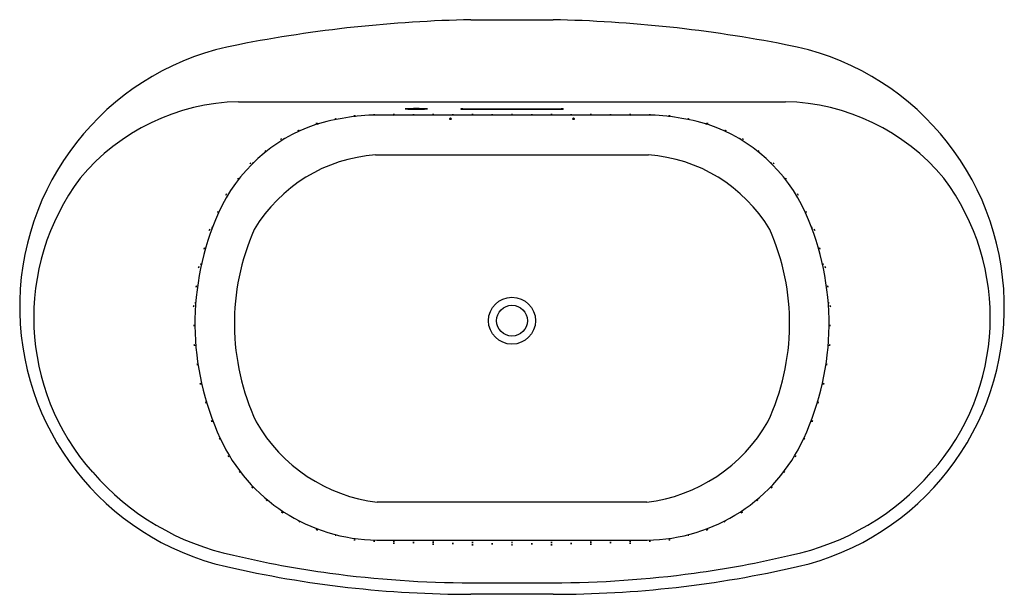
# Model space of a CAD drawing. Units: inches. Extents: x 3313.8 to 3385.8, y 19.3 to 61.3.
import ezdxf

# ---------------------------------------------------------------- set-up
doc = ezdxf.new("R2010")
doc.units = ezdxf.units.IN
doc.header["$LTSCALE"] = 0.64311
doc.header["$MEASUREMENT"] = 0
doc.layers.get('0').update_dxf_attribs({"color": 255, "linetype": 'CONTINUOUS'})
doc.layers.get('Defpoints').update_dxf_attribs({"linetype": 'CONTINUOUS'})
doc.styles.get("Standard").update_dxf_attribs({"font": 'txt', "width": 0.8})

msp = doc.modelspace()

# ---------------------------------------------------------------- linework, layer by layer
for p, q in [((3346.837, 61.345), (3352.837, 61.345)), ((3329.837, 55.35), (3369.837, 55.35)), ((3346.086, 54.831), (3346.086, 54.815)), ((3346.241, 54.835), (3353.433, 54.835)), ((3346.241, 54.81), (3353.433, 54.81)), ((3353.588, 54.831), (3353.588, 54.815)), ((3359.744, 54.377), (3339.93, 54.377)), ((3339.865, 51.458), (3359.809, 51.458)), ((3359.685, 26.072), (3339.989, 26.072)), ((3339.962, 23.306), (3359.712, 23.306)), ((3346.837, 20.192), (3352.837, 20.192)), ((3352.837, 19.345), (3346.837, 19.345))]:
    msp.add_line(p, q)
for radius in [1.717, 1.125]:
    msp.add_circle((3349.837, 39.345), radius)
for centre, radius, start, end in [((3348.914, -37.979), 99.345, 91.1979, 101.07104), ((3350.76, -37.979), 99.345, 78.92896, 88.8021), ((3333.315, 40.353), 19.478, 100.28692, 257.05812), ((3366.359, 40.353), 19.478, 282.94188, 79.71308), ((3330.2, 39.804), 15.55, 91.33824, 140.13518), ((3342.845, 42.885), 11.963, 86.14481, 93.9335), ((3342.828, 68.702), 13.906, 266.6896, 273.38871), ((3346.355, 48.297), 6.54, 90.99401, 92.35263), ((3346.229, 57.101), 2.291, 266.43998, 270.31813), ((3353.319, 48.297), 6.54, 87.64737, 89.00599), ((3353.446, 57.101), 2.291, 269.68187, 273.56002), ((3369.474, 39.804), 15.55, 39.86482, 88.66176), ((3340.208, 38.182), 16.197, 90.98334, 106.92648), ((3337.089, 53.28), 0.824, 98.23674, 104.7738), ((3336.758, 54.906), 0.837, 278.286, 284.72454), ((3338.417, 53.506), 0.824, 93.26748, 99.80455), ((3338.229, 55.154), 0.837, 273.31674, 279.75528), ((3338.451, 53.474), 0.824, 93.49803, 100.03509), ((3338.255, 55.121), 0.837, 273.54729, 279.98583), ((3339.762, 53.572), 0.824, 86.74379, 93.28086), ((3339.761, 55.23), 0.837, 266.79305, 273.2316), ((3341.191, 53.591), 0.824, 86.74379, 93.28086), ((3341.191, 55.249), 0.837, 266.79305, 273.2316), ((3341.199, 53.556), 0.824, 86.74379, 93.28086), ((3341.199, 55.215), 0.837, 266.79305, 273.2316), ((3342.636, 53.575), 0.824, 86.74379, 93.28086), ((3342.636, 55.233), 0.837, 266.79305, 273.2316), ((3344.064, 53.558), 0.824, 86.74379, 93.28086), ((3344.064, 55.217), 0.837, 266.79305, 273.2316), ((3344.066, 53.593), 0.824, 86.74379, 93.28086), ((3344.066, 55.252), 0.837, 266.79305, 273.2316), ((3345.337, 54.017), 0.126, 46.86544, 133.14795), ((3345.337, 54.19), 0.119, 223.21621, 316.79719), ((3345.514, 53.577), 0.824, 86.74379, 93.28086), ((3345.513, 55.235), 0.837, 266.79305, 273.2316), ((3346.944, 53.56), 0.824, 86.74379, 93.28086), ((3346.944, 55.218), 0.837, 266.79305, 273.2316), ((3346.949, 53.595), 0.824, 86.74379, 93.28086), ((3346.948, 55.254), 0.837, 266.79305, 273.2316), ((3348.397, 53.578), 0.824, 86.74379, 93.28086), ((3348.397, 55.237), 0.837, 266.79305, 273.2316), ((3349.837, 53.596), 0.824, 86.74379, 93.28086), ((3349.837, 55.255), 0.837, 266.79305, 273.2316), ((3349.837, 53.56), 0.824, 86.74379, 93.28086), ((3349.837, 55.219), 0.837, 266.79305, 273.2316), ((3351.277, 53.578), 0.824, 86.71914, 93.25621), ((3351.277, 55.237), 0.837, 266.7684, 273.20695), ((3352.725, 53.595), 0.824, 86.71914, 93.25621), ((3352.726, 55.254), 0.837, 266.7684, 273.20695), ((3352.73, 53.56), 0.824, 86.71914, 93.25621), ((3352.731, 55.218), 0.837, 266.7684, 273.20695), ((3354.161, 53.577), 0.824, 86.71914, 93.25621), ((3354.161, 55.235), 0.837, 266.7684, 273.20695), ((3354.337, 54.017), 0.126, 46.85205, 133.13456), ((3354.337, 54.19), 0.119, 223.20281, 316.78379), ((3355.608, 53.593), 0.824, 86.71914, 93.25621), ((3355.608, 55.252), 0.837, 266.7684, 273.20695), ((3355.61, 53.558), 0.824, 86.71914, 93.25621), ((3355.61, 55.217), 0.837, 266.7684, 273.20695), ((3357.038, 53.575), 0.824, 86.71914, 93.25621), ((3357.038, 55.233), 0.837, 266.7684, 273.20695), ((3358.475, 53.556), 0.824, 86.71914, 93.25621), ((3358.476, 55.215), 0.837, 266.7684, 273.20695), ((3358.483, 53.591), 0.824, 86.71914, 93.25621), ((3358.484, 55.249), 0.837, 266.7684, 273.20695), ((3359.466, 38.182), 16.197, 73.07352, 89.01666), ((3359.913, 53.572), 0.824, 86.71914, 93.25621), ((3359.913, 55.23), 0.837, 266.7684, 273.20695), ((3361.224, 53.474), 0.824, 79.96491, 86.50197), ((3361.419, 55.121), 0.837, 260.01417, 266.45271), ((3361.257, 53.506), 0.824, 80.19545, 86.73252), ((3361.446, 55.154), 0.837, 260.24472, 266.68326), ((3362.585, 53.28), 0.824, 75.2262, 81.76326), ((3362.916, 54.906), 0.837, 255.27546, 261.714), ((3339.281, 42.342), 11.952, 108.47956, 155.90588), ((3335.794, 52.981), 0.824, 104.84068, 111.37774), ((3335.278, 54.558), 0.837, 284.88994, 291.32848), ((3335.882, 52.942), 0.824, 104.28028, 110.81734), ((3335.381, 54.524), 0.837, 284.32954, 290.76808), ((3363.793, 52.942), 0.824, 69.18266, 75.71972), ((3364.293, 54.524), 0.837, 249.23192, 255.67046), ((3363.881, 52.981), 0.824, 68.62226, 75.15932), ((3364.396, 54.558), 0.837, 248.67152, 255.11006), ((3360.394, 42.342), 11.952, 24.09412, 71.52044), ((3333.392, 51.919), 0.824, 119.77847, 126.31553), ((3332.488, 53.309), 0.837, 299.82773, 306.26627), ((3333.545, 51.9), 0.824, 118.3645, 124.90156), ((3332.675, 53.312), 0.837, 298.41376, 304.8523), ((3334.567, 52.487), 0.824, 110.86597, 117.40303), ((3333.889, 54), 0.837, 290.91523, 297.35377), ((3365.107, 52.487), 0.824, 62.59697, 69.13403), ((3365.785, 54), 0.837, 242.64623, 249.08477), ((3366.13, 51.9), 0.824, 55.09844, 61.6355), ((3367, 53.312), 0.837, 235.1477, 241.58624), ((3366.282, 51.919), 0.824, 53.68447, 60.22153), ((3367.187, 53.309), 0.837, 233.73373, 240.17227), ((3340.632, 40.245), 11.239, 93.91584, 149.10681), ((3332.344, 51.13), 0.824, 127.63903, 134.17609), ((3331.258, 52.384), 0.837, 307.68829, 314.12683), ((3359.042, 40.245), 11.239, 30.89319, 86.08416), ((3367.33, 51.13), 0.824, 45.82391, 52.36097), ((3368.416, 52.384), 0.837, 225.87317, 232.31171), ((3331.282, 50.253), 0.824, 132.00419, 138.54126), ((3330.103, 51.421), 0.837, 312.05345, 318.492), ((3331.492, 50.306), 0.824, 132.32201, 138.85907), ((3330.307, 51.466), 0.837, 312.37127, 318.80981), ((3368.182, 50.306), 0.824, 41.14093, 47.67799), ((3369.367, 51.466), 0.837, 221.19019, 227.62873), ((3368.392, 50.253), 0.824, 41.45874, 47.99581), ((3369.571, 51.421), 0.837, 221.508, 227.94655), ((3331.858, 39.573), 16.994, 143.12236, 221.72005), ((3330.439, 49.207), 0.824, 138.03911, 144.57617), ((3329.144, 50.244), 0.837, 318.08837, 324.52691), ((3369.236, 49.207), 0.824, 35.42383, 41.96089), ((3370.53, 50.244), 0.837, 215.47309, 221.91163), ((3367.816, 39.573), 16.994, 318.27995, 36.87764), ((3329.635, 48.138), 0.824, 145.14488, 151.68194), ((3328.222, 49.007), 0.837, 325.19414, 331.63268), ((3329.851, 48.264), 0.824, 145.90751, 152.44457), ((3328.427, 49.114), 0.837, 325.95677, 332.39531), ((3369.823, 48.264), 0.824, 27.55543, 34.09249), ((3371.247, 49.114), 0.837, 207.60469, 214.04323), ((3370.039, 48.138), 0.824, 28.31806, 34.85512), ((3371.452, 49.007), 0.837, 208.36732, 214.80586), ((3346.572, 39.124), 19.922, 156.01902, 204.9113), ((3329.059, 46.929), 0.824, 151.15203, 157.68909), ((3327.563, 47.645), 0.837, 331.20129, 337.63983), ((3353.102, 39.124), 19.922, 335.0887, 23.98098), ((3370.615, 46.929), 0.824, 22.31091, 28.84797), ((3372.111, 47.645), 0.837, 202.36017, 208.79871), ((3328.68, 45.872), 0.824, 156.02089, 162.55795), ((3327.129, 46.459), 0.837, 336.07015, 342.50869), ((3370.994, 45.872), 0.824, 17.44205, 23.97911), ((3372.546, 46.459), 0.837, 197.49131, 203.92985), ((3328.488, 45.708), 0.824, 156.90877, 163.44584), ((3326.928, 46.271), 0.837, 336.95804, 343.39658), ((3346.598, 39.134), 17.06, 156.2115, 204.90066), ((3353.076, 39.134), 17.06, 335.09934, 23.7885), ((3371.186, 45.708), 0.824, 16.55416, 23.09123), ((3372.747, 46.271), 0.837, 196.60342, 203.04196), ((3328.123, 44.401), 0.824, 161.09911, 167.63617), ((3326.525, 44.848), 0.837, 341.14837, 347.58691), ((3371.552, 44.401), 0.824, 12.36383, 18.90089), ((3373.149, 44.848), 0.837, 192.41309, 198.85163), ((3327.736, 43.091), 0.824, 165.71208, 172.24914), ((3326.108, 43.408), 0.837, 345.76134, 352.19988), ((3327.899, 43.276), 0.824, 163.24755, 169.78462), ((3326.286, 43.662), 0.837, 343.29681, 349.73535), ((3371.775, 43.276), 0.824, 10.21538, 16.75245), ((3373.388, 43.662), 0.837, 190.26465, 196.70319), ((3371.938, 43.091), 0.824, 7.75086, 14.28792), ((3373.566, 43.408), 0.837, 187.80012, 194.23866), ((3327.566, 41.722), 0.824, 168.6935, 175.23057), ((3325.923, 41.954), 0.837, 348.74276, 355.1813), ((3372.109, 41.722), 0.824, 4.76943, 11.3065), ((3373.751, 41.954), 0.837, 184.8187, 191.25724), ((3327.382, 40.369), 0.824, 173.73983, 180.27689), ((3325.726, 40.456), 0.837, 353.78909, 0.22763), ((3327.512, 40.601), 0.824, 172.74918, 179.28624), ((3325.857, 40.716), 0.837, 352.79844, 359.23698), ((3372.162, 40.601), 0.824, 0.71376, 7.25082), ((3373.817, 40.716), 0.837, 180.76302, 187.20156), ((3372.292, 40.369), 0.824, 359.72311, 6.26017), ((3373.948, 40.456), 0.837, 179.77237, 186.21091), ((3327.413, 38.994), 0.824, 177.34334, 183.88041), ((3325.754, 38.976), 0.837, 357.39261, 3.83115), ((3373.92, 38.976), 0.837, 176.16885, 182.60739), ((3372.262, 38.994), 0.824, 356.11959, 2.65666), ((3327.43, 37.637), 0.824, 182.95518, 189.49224), ((3325.781, 37.457), 0.837, 3.00444, 9.44298), ((3372.245, 37.637), 0.824, 350.50776, 357.04482), ((3373.893, 37.457), 0.837, 170.55702, 176.99556), ((3327.645, 36.247), 0.824, 184.18101, 190.71807), ((3326.001, 36.032), 0.837, 4.23027, 10.66881), ((3372.029, 36.247), 0.824, 349.28193, 355.81899), ((3373.674, 36.032), 0.837, 169.33119, 175.76973), ((3327.856, 34.899), 0.824, 188.98474, 195.52181), ((3326.235, 34.547), 0.837, 9.034, 15.47255), ((3371.818, 34.899), 0.824, 344.47819, 351.01526), ((3373.439, 34.547), 0.837, 164.52745, 170.966), ((3328.245, 33.609), 0.824, 193.89237, 200.42943), ((3326.66, 33.12), 0.837, 13.94163, 20.38017), ((3371.43, 33.609), 0.824, 339.57057, 346.10763), ((3373.014, 33.12), 0.837, 159.61983, 166.05837), ((3328.652, 32.28), 0.824, 196.59367, 203.13074), ((3327.093, 31.716), 0.837, 16.64293, 23.08147), ((3341.439, 37.882), 11.899, 209.89845, 262.99981), ((3358.235, 37.882), 11.899, 277.00019, 330.10155), ((3371.022, 32.28), 0.824, 336.86926, 343.40633), ((3372.582, 31.716), 0.837, 156.91853, 163.35707), ((3329.211, 31.067), 0.824, 202.26087, 208.79793), ((3327.715, 30.352), 0.837, 22.31013, 28.74867), ((3340.101, 36.072), 12.767, 204.72034, 269.37645), ((3359.573, 36.072), 12.767, 270.62355, 335.27966), ((3370.463, 31.067), 0.824, 331.20207, 337.73913), ((3371.96, 30.352), 0.837, 151.25133, 157.68987), ((3329.807, 29.862), 0.824, 208.50158, 215.03865), ((3328.397, 28.989), 0.837, 28.55085, 34.98939), ((3369.867, 29.862), 0.824, 324.96135, 331.49842), ((3371.277, 28.989), 0.837, 145.01061, 151.44915), ((3333.312, 40.525), 18.714, 220.9332, 258.16527), ((3330.577, 28.794), 0.824, 215.93871, 222.47578), ((3329.292, 27.746), 0.837, 35.98797, 42.42652), ((3369.097, 28.794), 0.824, 317.52422, 324.06129), ((3370.382, 27.746), 0.837, 137.57348, 144.01203), ((3366.362, 40.525), 18.714, 281.83473, 319.0668), ((3331.427, 27.735), 0.824, 221.35694, 227.894), ((3330.247, 26.57), 0.837, 41.4062, 47.84474), ((3368.247, 27.735), 0.824, 312.106, 318.64306), ((3369.427, 26.57), 0.837, 132.15526, 138.5938), ((3332.426, 26.855), 0.824, 227.7593, 234.29636), ((3331.383, 25.565), 0.837, 47.80856, 54.2471), ((3367.248, 26.855), 0.824, 305.70364, 312.2407), ((3368.292, 25.565), 0.837, 125.7529, 132.19144), ((3333.487, 26.014), 0.824, 233.10028, 239.63734), ((3332.568, 24.633), 0.837, 53.14954, 59.58808), ((3366.187, 26.014), 0.824, 300.36266, 306.89972), ((3367.106, 24.633), 0.837, 120.41192, 126.85046), ((3334.667, 25.386), 0.824, 238.60845, 245.14551), ((3333.885, 23.923), 0.837, 58.65771, 65.09625), ((3365.007, 25.386), 0.824, 294.85449, 301.39155), ((3365.789, 23.923), 0.837, 114.90375, 121.34229), ((3335.845, 24.832), 0.824, 247.22213, 253.7592), ((3335.291, 23.268), 0.837, 67.27139, 73.70994), ((3363.83, 24.832), 0.824, 286.2408, 292.77787), ((3364.384, 23.268), 0.837, 106.29006, 112.72861), ((3337.145, 24.463), 0.824, 252.55921, 259.09627), ((3336.739, 22.855), 0.837, 72.60847, 79.04701), ((3338.459, 24.134), 0.824, 257.68893, 264.22599), ((3338.199, 22.495), 0.837, 77.73819, 84.17673), ((3339.758, 22.396), 0.824, 86.74379, 93.28086), ((3339.757, 24.054), 0.837, 266.79305, 273.2316), ((3341.187, 22.412), 0.824, 86.74379, 93.28086), ((3341.186, 24.071), 0.837, 266.79305, 273.2316), ((3341.193, 22.27), 0.824, 86.74379, 93.28086), ((3341.193, 23.929), 0.837, 266.79305, 273.2316), ((3342.625, 22.297), 0.824, 86.74379, 93.28086), ((3342.625, 23.955), 0.837, 266.79305, 273.2316), ((3344.068, 22.344), 0.824, 86.74379, 93.28086), ((3344.068, 24.003), 0.837, 266.79305, 273.2316), ((3345.502, 22.238), 0.824, 86.74379, 93.28086), ((3345.502, 23.897), 0.837, 266.79305, 273.2316), ((3346.952, 22.312), 0.824, 86.74379, 93.28086), ((3346.952, 23.971), 0.837, 266.79305, 273.2316), ((3348.388, 22.222), 0.824, 86.74379, 93.28086), ((3348.388, 23.881), 0.837, 266.79305, 273.2316), ((3349.837, 22.308), 0.824, 86.74379, 93.28086), ((3349.837, 23.967), 0.837, 266.79305, 273.2316), ((3351.286, 22.222), 0.824, 86.71914, 93.25621), ((3351.286, 23.881), 0.837, 266.7684, 273.20695), ((3352.722, 22.312), 0.824, 86.71914, 93.25621), ((3352.722, 23.971), 0.837, 266.7684, 273.20695), ((3354.172, 22.238), 0.824, 86.71914, 93.25621), ((3354.172, 23.897), 0.837, 266.7684, 273.20695), ((3355.606, 22.344), 0.824, 86.71914, 93.25621), ((3355.607, 24.003), 0.837, 266.7684, 273.20695), ((3357.049, 22.297), 0.824, 86.71914, 93.25621), ((3357.049, 23.955), 0.837, 266.7684, 273.20695), ((3358.481, 22.27), 0.824, 86.71914, 93.25621), ((3358.482, 23.929), 0.837, 266.7684, 273.20695), ((3358.487, 22.412), 0.824, 86.71914, 93.25621), ((3358.488, 24.071), 0.837, 266.7684, 273.20695), ((3359.917, 22.396), 0.824, 86.71914, 93.25621), ((3359.917, 24.054), 0.837, 266.7684, 273.20695), ((3361.215, 24.134), 0.824, 275.77401, 282.31107), ((3361.476, 22.495), 0.837, 95.82327, 102.26181), ((3362.529, 24.463), 0.824, 280.90373, 287.44079), ((3362.935, 22.855), 0.837, 100.95299, 107.39153), ((3344.068, 22.18), 0.824, 86.74379, 93.28086), ((3344.068, 23.839), 0.837, 266.79305, 273.2316), ((3346.952, 22.138), 0.824, 86.74379, 93.28086), ((3346.952, 23.796), 0.837, 266.79305, 273.2316), ((3349.837, 22.133), 0.824, 86.74379, 93.28086), ((3349.837, 23.792), 0.837, 266.79305, 273.2316), ((3352.722, 22.138), 0.824, 86.71914, 93.25621), ((3352.723, 23.796), 0.837, 266.7684, 273.20695), ((3355.606, 22.18), 0.824, 86.71914, 93.25621), ((3355.606, 23.839), 0.837, 266.7684, 273.20695), ((3345.981, 90.991), 70.735, 256.50491, 262.31896), ((3353.693, 90.991), 70.735, 277.68104, 283.49509), ((3346.837, 99.345), 80, 257.08237, 270), ((3346.911, 97.835), 77.643, 262.31375, 269.94543), ((3352.837, 99.345), 80, 270, 282.91763), ((3352.763, 97.835), 77.643, 270.05457, 277.68625)]:
    msp.add_arc(centre, radius, start, end)

# ---------------------------------------------------------------- texts
at = {"layer": 'Defpoints'}
for tag, p, s in [('MODELNUMBER', (3349.834, 40.349), 'K-5718-GHVB'), ('TRADENAME', (3349.834, 40.348), 'UNDERSCORE'), ('PRODUCT', (3349.834, 40.346), 'BATH')]:
    msp.add_attdef(tag, p, s, height=0.001, dxfattribs=at)

doc.saveas('drawing.dxf')
